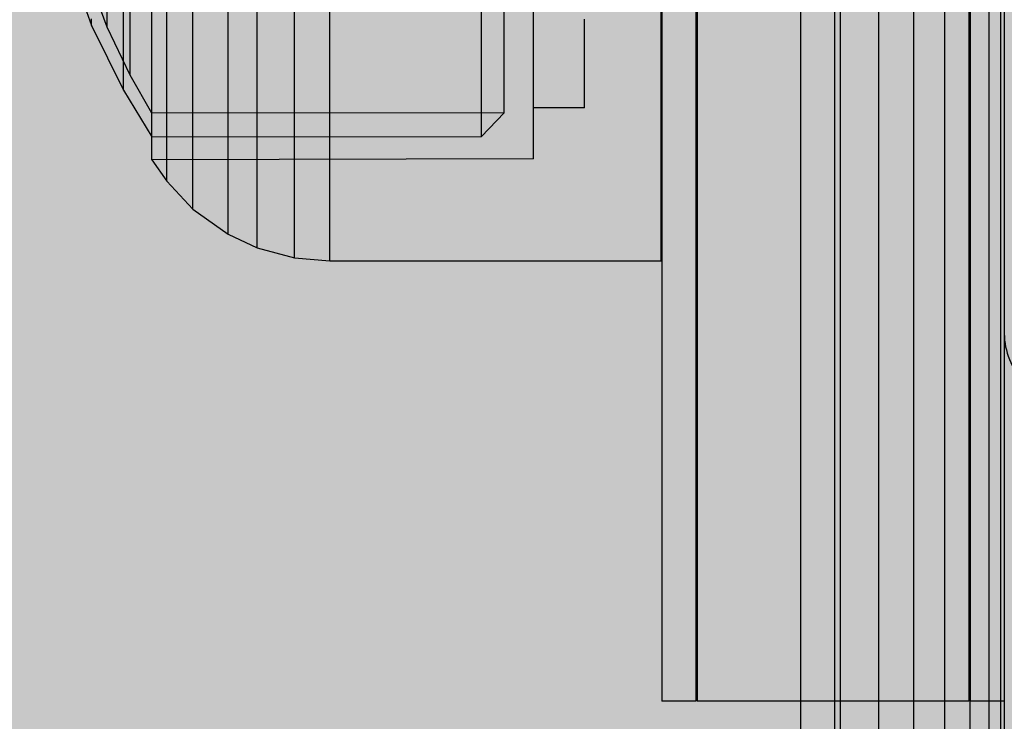
# Model space of a CAD drawing. Units: millimetres. Extents: x -2925 to 5575, y -4011 to 8823.
# Drawn here: x 39 to 68, y 108 to 129 of the extents above; entities that cross this region are included whole.
import ezdxf

# ---------------------------------------------------------------- set-up
doc = ezdxf.new("R2010")
doc.units = ezdxf.units.MM
doc.header["$MEASUREMENT"] = 0
for name, color, linetype, lineweight in [('0_Pen_No__1', 7, 'Continuous', 30), ('0_Pen_No__93', 254, 'Continuous', 30), ('Interior - Furniture _Pen_No__1', 7, 'Continuous', 30)]:
    doc.layers.add(name, color=color, linetype=linetype, lineweight=lineweight)
for name, color, linetype, lineweight, true_color in [('0_Pen_No__76', 7, 'Continuous', 30, 0xffcc66), ('A-BEAM_Pen_No__2', 7, 'Continuous', 30, 0x747474), ('A-FLOR_Pen_No__2', 7, 'Continuous', 30, 0x747474)]:
    doc.layers.add(name, color=color, linetype=linetype, lineweight=lineweight, true_color=true_color)

# ---------------------------------------------------------------- blocks, each defined once
blk = doc.blocks.new('pamats_brusas[149]', base_point=(163.001, 163.003))
at = {"layer": '0_Pen_No__1', "color": 7, "linetype": 'Continuous', "lineweight": 30}
blk.add_line((63, 163.01), (63, 63.01), dxfattribs=at)
blk = doc.blocks.new('00_100101_mice_black[173]', base_point=(57.897, 148.515))
at = {"layer": 'Interior - Furniture _Pen_No__1', "color": 7, "linetype": 'Continuous', "lineweight": 30}
for p, q in [((40.211, 131.044), (41.145, 128.434)), ((41.599, 128.386), (40.88, 130.383)), ((43.355, 128.588), (43.354, 130.279)), ((44.123, 128.118), (44.123, 129.933)), ((45.16, 127.693), (45.16, 129.619)), ((53.288, 128.523), (53.288, 129.749)), ((42.275, 128.401), (42.275, 129.305)), ((42.92, 128.022), (42.92, 129.342)), ((46.018, 127.463), (46.017, 129.45)), ((47.111, 127.292), (47.111, 129.324)), ((48.151, 127.241), (48.15, 129.286)), ((52.618, 128.031), (52.617, 129.349)), ((57.901, 127.242), (57.9, 129.288)), ((41.599, 128.587), (41.599, 128.984)), ((42.083, 128.043), (42.083, 128.996)), ((42.92, 127.544), (42.92, 128.954)), ((54.15, 127.561), (54.15, 128.969)), ((41.145, 128.434), (41.145, 128.634)), ((41.145, 128.434), (42.084, 126.537)), ((41.599, 128.386), (41.599, 128.587)), ((42.275, 126.972), (41.599, 128.386)), ((42.275, 127.698), (42.275, 128.401)), ((43.355, 127.092), (43.355, 128.588)), ((53.288, 127.494), (53.288, 128.523)), ((55.65, 127.614), (55.65, 128.626)), ((44.123, 126.513), (44.123, 128.118)), ((42.083, 127.302), (42.083, 128.043)), ((42.92, 126.914), (42.92, 128.022)), ((52.618, 126.924), (52.618, 128.031)), ((42.275, 127.216), (42.275, 127.698)), ((42.921, 126.36), (42.92, 127.544)), ((45.16, 125.988), (45.16, 127.693)), ((53.288, 126.694), (53.288, 127.494)), ((54.151, 126.38), (54.15, 127.561)), ((55.651, 126.827), (55.65, 127.614)), ((42.084, 126.794), (42.083, 127.302)), ((42.275, 126.972), (42.275, 127.216)), ((46.018, 125.705), (46.018, 127.463)), ((47.111, 125.494), (47.111, 127.292)), ((48.151, 125.431), (48.151, 127.241)), ((57.901, 125.433), (57.901, 127.242)), ((42.92, 125.856), (42.275, 126.972)), ((42.921, 126.052), (42.92, 126.914)), ((43.355, 125.837), (43.355, 127.092)), ((52.618, 126.063), (52.618, 126.924)), ((42.084, 126.537), (42.084, 126.794)), ((53.288, 126.147), (53.288, 126.694)), ((55.651, 126.288), (55.651, 126.827)), ((42.084, 126.537), (42.921, 125.163)), ((42.921, 125.44), (42.921, 126.36)), ((44.123, 125.166), (44.123, 126.513)), ((54.151, 125.462), (54.151, 126.38)), ((42.921, 125.463), (42.921, 126.052)), ((52.618, 125.474), (52.618, 126.063)), ((53.288, 125.869), (53.288, 126.147)), ((55.651, 126.015), (55.651, 126.288)), ((53.288, 125.869), (42.92, 125.856)), ((43.355, 124.861), (43.355, 125.837)), ((45.161, 124.558), (45.16, 125.988)), ((52.618, 125.175), (53.288, 125.869)), ((55.651, 126.015), (54.151, 126.014)), ((42.921, 125.163), (42.921, 125.463)), ((46.018, 124.23), (46.018, 125.705)), ((47.112, 123.986), (47.111, 125.494)), ((52.618, 125.175), (52.618, 125.474)), ((54.151, 124.833), (54.151, 125.462)), ((42.921, 124.81), (42.921, 125.44)), ((42.921, 125.163), (52.618, 125.175)), ((44.123, 124.118), (44.123, 125.166)), ((48.151, 123.913), (48.151, 125.431)), ((57.901, 123.914), (57.901, 125.433)), ((42.921, 124.49), (42.921, 124.81)), ((43.355, 124.193), (43.355, 124.861)), ((54.151, 124.514), (54.151, 124.833)), ((54.151, 124.514), (42.921, 124.49)), ((42.921, 124.49), (43.355, 123.854)), ((45.161, 123.446), (45.161, 124.558)), ((43.355, 123.854), (43.355, 124.193)), ((44.124, 123.401), (44.123, 124.118)), ((46.018, 123.083), (46.018, 124.23)), ((43.355, 123.854), (44.124, 123.038)), ((47.112, 122.813), (47.112, 123.986)), ((48.151, 122.732), (48.151, 123.913)), ((57.901, 122.733), (57.901, 123.914)), ((45.161, 122.685), (45.161, 123.446)), ((44.124, 123.038), (44.124, 123.401)), ((44.124, 123.038), (45.161, 122.299)), ((46.018, 122.298), (46.018, 123.083)), ((45.161, 122.299), (45.161, 122.685)), ((47.112, 122.01), (47.112, 122.813)), ((48.151, 121.924), (48.151, 122.732)), ((57.901, 121.925), (57.901, 122.733)), ((45.161, 122.299), (46.018, 121.899)), ((46.018, 121.899), (46.018, 122.298)), ((47.112, 121.603), (47.112, 122.01)), ((46.018, 121.899), (47.112, 121.603)), ((48.151, 121.513), (48.151, 121.924)), ((57.901, 121.515), (57.901, 121.925)), ((47.112, 121.603), (48.151, 121.513)), ((48.151, 121.513), (57.901, 121.515))]:
    blk.add_line(p, q, dxfattribs=at)
blk = doc.blocks.new('00_100101_mice_black[174]', base_point=(57.897, 148.515))
at = {"layer": 'Interior - Furniture _Pen_No__1', "color": 7, "linetype": 'Continuous', "lineweight": 30}
for p, q in [((40.211, 131.044), (41.145, 128.434)), ((41.599, 128.386), (40.88, 130.383)), ((43.355, 128.588), (43.354, 130.279)), ((44.123, 128.118), (44.123, 129.933)), ((45.16, 127.693), (45.16, 129.619)), ((53.288, 128.523), (53.288, 129.749)), ((42.275, 128.401), (42.275, 129.305)), ((42.92, 128.022), (42.92, 129.342)), ((46.018, 127.463), (46.017, 129.45)), ((47.111, 127.292), (47.111, 129.324)), ((48.151, 127.241), (48.15, 129.286)), ((52.618, 128.031), (52.617, 129.349)), ((57.901, 127.242), (57.9, 129.288)), ((41.599, 128.587), (41.599, 128.984)), ((42.083, 128.043), (42.083, 128.996)), ((42.92, 127.544), (42.92, 128.954)), ((54.15, 127.561), (54.15, 128.969)), ((41.145, 128.434), (41.145, 128.634)), ((41.145, 128.434), (42.084, 126.537)), ((41.599, 128.386), (41.599, 128.587)), ((42.275, 126.972), (41.599, 128.386)), ((42.275, 127.698), (42.275, 128.401)), ((43.355, 127.092), (43.355, 128.588)), ((53.288, 127.494), (53.288, 128.523)), ((55.65, 127.614), (55.65, 128.626)), ((44.123, 126.513), (44.123, 128.118)), ((42.083, 127.302), (42.083, 128.043)), ((42.92, 126.914), (42.92, 128.022)), ((52.618, 126.924), (52.618, 128.031)), ((42.275, 127.216), (42.275, 127.698)), ((42.921, 126.36), (42.92, 127.544)), ((45.16, 125.988), (45.16, 127.693)), ((53.288, 126.694), (53.288, 127.494)), ((54.151, 126.38), (54.15, 127.561)), ((55.651, 126.827), (55.65, 127.614)), ((42.084, 126.794), (42.083, 127.302)), ((42.275, 126.972), (42.275, 127.216)), ((46.018, 125.705), (46.018, 127.463)), ((47.111, 125.494), (47.111, 127.292)), ((48.151, 125.431), (48.151, 127.241)), ((57.901, 125.433), (57.901, 127.242)), ((42.92, 125.856), (42.275, 126.972)), ((42.921, 126.052), (42.92, 126.914)), ((43.355, 125.837), (43.355, 127.092)), ((52.618, 126.063), (52.618, 126.924)), ((42.084, 126.537), (42.084, 126.794)), ((53.288, 126.147), (53.288, 126.694)), ((55.651, 126.288), (55.651, 126.827)), ((42.084, 126.537), (42.921, 125.163)), ((42.921, 125.44), (42.921, 126.36)), ((44.123, 125.166), (44.123, 126.513)), ((54.151, 125.462), (54.151, 126.38)), ((42.921, 125.463), (42.921, 126.052)), ((52.618, 125.474), (52.618, 126.063)), ((53.288, 125.869), (53.288, 126.147)), ((55.651, 126.015), (55.651, 126.288)), ((53.288, 125.869), (42.92, 125.856)), ((43.355, 124.861), (43.355, 125.837)), ((45.161, 124.558), (45.16, 125.988)), ((52.618, 125.175), (53.288, 125.869)), ((55.651, 126.015), (54.151, 126.014)), ((42.921, 125.163), (42.921, 125.463)), ((46.018, 124.23), (46.018, 125.705)), ((47.112, 123.986), (47.111, 125.494)), ((52.618, 125.175), (52.618, 125.474)), ((54.151, 124.833), (54.151, 125.462)), ((42.921, 124.81), (42.921, 125.44)), ((42.921, 125.163), (52.618, 125.175)), ((44.123, 124.118), (44.123, 125.166)), ((48.151, 123.913), (48.151, 125.431)), ((57.901, 123.914), (57.901, 125.433)), ((42.921, 124.49), (42.921, 124.81)), ((43.355, 124.193), (43.355, 124.861)), ((54.151, 124.514), (54.151, 124.833)), ((54.151, 124.514), (42.921, 124.49)), ((42.921, 124.49), (43.355, 123.854)), ((45.161, 123.446), (45.161, 124.558)), ((43.355, 123.854), (43.355, 124.193)), ((44.124, 123.401), (44.123, 124.118)), ((46.018, 123.083), (46.018, 124.23)), ((43.355, 123.854), (44.124, 123.038)), ((47.112, 122.813), (47.112, 123.986)), ((48.151, 122.732), (48.151, 123.913)), ((57.901, 122.733), (57.901, 123.914)), ((45.161, 122.685), (45.161, 123.446)), ((44.124, 123.038), (44.124, 123.401)), ((44.124, 123.038), (45.161, 122.299)), ((46.018, 122.298), (46.018, 123.083)), ((45.161, 122.299), (45.161, 122.685)), ((47.112, 122.01), (47.112, 122.813)), ((48.151, 121.924), (48.151, 122.732)), ((57.901, 121.925), (57.901, 122.733)), ((45.161, 122.299), (46.018, 121.899)), ((46.018, 121.899), (46.018, 122.298)), ((47.112, 121.603), (47.112, 122.01)), ((46.018, 121.899), (47.112, 121.603)), ((48.151, 121.513), (48.151, 121.924)), ((57.901, 121.515), (57.901, 121.925)), ((47.112, 121.603), (48.151, 121.513)), ((48.151, 121.513), (57.901, 121.515))]:
    blk.add_line(p, q, dxfattribs=at)
blk = doc.blocks.new('00_100101_mice_black[175]', base_point=(57.897, 148.515))
at = {"layer": 'Interior - Furniture _Pen_No__1', "color": 7, "linetype": 'Continuous', "lineweight": 30}
for p, q in [((40.211, 131.044), (41.145, 128.434)), ((41.599, 128.386), (40.88, 130.383)), ((43.355, 128.588), (43.354, 130.279)), ((44.123, 128.118), (44.123, 129.933)), ((45.16, 127.693), (45.16, 129.619)), ((53.288, 128.523), (53.288, 129.749)), ((42.275, 128.401), (42.275, 129.305)), ((42.92, 128.022), (42.92, 129.342)), ((46.018, 127.463), (46.017, 129.45)), ((47.111, 127.292), (47.111, 129.324)), ((48.151, 127.241), (48.15, 129.286)), ((52.618, 128.031), (52.617, 129.349)), ((57.901, 127.242), (57.9, 129.288)), ((41.599, 128.587), (41.599, 128.984)), ((42.083, 128.043), (42.083, 128.996)), ((42.92, 127.544), (42.92, 128.954)), ((54.15, 127.561), (54.15, 128.969)), ((41.145, 128.434), (41.145, 128.634)), ((41.145, 128.434), (42.084, 126.537)), ((41.599, 128.386), (41.599, 128.587)), ((42.275, 126.972), (41.599, 128.386)), ((42.275, 127.698), (42.275, 128.401)), ((43.355, 127.092), (43.355, 128.588)), ((53.288, 127.494), (53.288, 128.523)), ((55.65, 127.614), (55.65, 128.626)), ((44.123, 126.513), (44.123, 128.118)), ((42.083, 127.302), (42.083, 128.043)), ((42.92, 126.914), (42.92, 128.022)), ((52.618, 126.924), (52.618, 128.031)), ((42.275, 127.216), (42.275, 127.698)), ((42.921, 126.36), (42.92, 127.544)), ((45.16, 125.988), (45.16, 127.693)), ((53.288, 126.694), (53.288, 127.494)), ((54.151, 126.38), (54.15, 127.561)), ((55.651, 126.827), (55.65, 127.614)), ((42.084, 126.794), (42.083, 127.302)), ((42.275, 126.972), (42.275, 127.216)), ((46.018, 125.705), (46.018, 127.463)), ((47.111, 125.494), (47.111, 127.292)), ((48.151, 125.431), (48.151, 127.241)), ((57.901, 125.433), (57.901, 127.242)), ((42.92, 125.856), (42.275, 126.972)), ((42.921, 126.052), (42.92, 126.914)), ((43.355, 125.837), (43.355, 127.092)), ((52.618, 126.063), (52.618, 126.924)), ((42.084, 126.537), (42.084, 126.794)), ((53.288, 126.147), (53.288, 126.694)), ((55.651, 126.288), (55.651, 126.827)), ((42.084, 126.537), (42.921, 125.163)), ((42.921, 125.44), (42.921, 126.36)), ((44.123, 125.166), (44.123, 126.513)), ((54.151, 125.462), (54.151, 126.38)), ((42.921, 125.463), (42.921, 126.052)), ((52.618, 125.474), (52.618, 126.063)), ((53.288, 125.869), (53.288, 126.147)), ((55.651, 126.015), (55.651, 126.288)), ((53.288, 125.869), (42.92, 125.856)), ((43.355, 124.861), (43.355, 125.837)), ((45.161, 124.558), (45.16, 125.988)), ((52.618, 125.175), (53.288, 125.869)), ((55.651, 126.015), (54.151, 126.014)), ((42.921, 125.163), (42.921, 125.463)), ((46.018, 124.23), (46.018, 125.705)), ((47.112, 123.986), (47.111, 125.494)), ((52.618, 125.175), (52.618, 125.474)), ((54.151, 124.833), (54.151, 125.462)), ((42.921, 124.81), (42.921, 125.44)), ((42.921, 125.163), (52.618, 125.175)), ((44.123, 124.118), (44.123, 125.166)), ((48.151, 123.913), (48.151, 125.431)), ((57.901, 123.914), (57.901, 125.433)), ((42.921, 124.49), (42.921, 124.81)), ((43.355, 124.193), (43.355, 124.861)), ((54.151, 124.514), (54.151, 124.833)), ((54.151, 124.514), (42.921, 124.49)), ((42.921, 124.49), (43.355, 123.854)), ((45.161, 123.446), (45.161, 124.558)), ((43.355, 123.854), (43.355, 124.193)), ((44.124, 123.401), (44.123, 124.118)), ((46.018, 123.083), (46.018, 124.23)), ((43.355, 123.854), (44.124, 123.038)), ((47.112, 122.813), (47.112, 123.986)), ((48.151, 122.732), (48.151, 123.913)), ((57.901, 122.733), (57.901, 123.914)), ((45.161, 122.685), (45.161, 123.446)), ((44.124, 123.038), (44.124, 123.401)), ((44.124, 123.038), (45.161, 122.299)), ((46.018, 122.298), (46.018, 123.083)), ((45.161, 122.299), (45.161, 122.685)), ((47.112, 122.01), (47.112, 122.813)), ((48.151, 121.924), (48.151, 122.732)), ((57.901, 121.925), (57.901, 122.733)), ((45.161, 122.299), (46.018, 121.899)), ((46.018, 121.899), (46.018, 122.298)), ((47.112, 121.603), (47.112, 122.01)), ((46.018, 121.899), (47.112, 121.603)), ((48.151, 121.513), (48.151, 121.924)), ((57.901, 121.515), (57.901, 121.925)), ((47.112, 121.603), (48.151, 121.513)), ((48.151, 121.513), (57.901, 121.515))]:
    blk.add_line(p, q, dxfattribs=at)

msp = doc.modelspace()

# ---------------------------------------------------------------- hatches: boundary and pattern name
at = {"layer": '0_Pen_No__93', "linetype": 'Continuous', "lineweight": 0, "true_color": 0x373737}
for points in [[(28, 80), (62, 80), (62, 2148.57), (28, 2148.57)], [(28, 80), (62, 80), (62, 2148.541), (28, 2148.541)], [(62, 80), (63.171, 80), (63.171, 2148.57), (62, 2148.57)], [(62, 80), (63.171, 80), (63.171, 2148.541), (62, 2148.541)], [(63.171, 80), (64.296, 80), (64.296, 2148.57), (63.171, 2148.57)], [(63.171, 80), (64.296, 80), (64.296, 2148.541), (63.171, 2148.541)], [(64.296, 80), (65.333, 80), (65.333, 2148.57), (64.296, 2148.57)], [(64.296, 80), (65.333, 80), (65.333, 2148.541), (64.296, 2148.541)], [(66.243, 80), (66.243, 2148.57), (65.333, 2148.57), (65.333, 80)], [(66.243, 80), (66.243, 2148.541), (65.333, 2148.541), (65.333, 80)], [(66.243, 80), (66.989, 80), (66.989, 2148.57), (66.243, 2148.57)], [(66.243, 80), (66.989, 80), (66.989, 2148.541), (66.243, 2148.541)], [(66.989, 80), (67.543, 80), (67.543, 2148.57), (66.989, 2148.57)], [(66.989, 80), (67.543, 80), (67.543, 2148.541), (66.989, 2148.541)], [(67.543, 80), (67.885, 80), (67.885, 2148.57), (67.543, 2148.57)], [(67.543, 80), (67.885, 80), (67.885, 2148.541), (67.543, 2148.541)], [(67.885, 80), (68, 80), (68, 2148.57), (67.885, 2148.57)], [(67.885, 80), (68, 80), (68, 2148.541), (67.885, 2148.541)]]:
    msp.add_hatch(color=250, dxfattribs=at).paths.add_polyline_path(points)
h = msp.add_hatch(color=250, dxfattribs=at)
h.paths.add_polyline_path([(-138.582, 230.305), (-138.582, -9.5), (-137.942, -17.011), (-136.044, -24.233), (-132.963, -30.889), (-128.817, -36.724), (-123.764, -41.512), (-118, -45.069), (-111.745, -47.26), (-105.24, -48), (574.936, -48), (581.441, -47.26), (587.695, -45.069), (593.46, -41.512), (598.512, -36.724), (602.659, -30.889), (605.74, -24.233), (607.637, -17.011), (608.278, -9.5), (608.278, 528.73), (607.637, 536.241), (605.74, 543.463), (602.659, 550.119), (598.512, 555.954), (593.46, 560.742), (587.695, 564.299), (581.441, 566.49), (574.936, 567.23), (568.935, 567.23), (568.024, 567.334), (567.148, 567.64), (566.341, 568.138), (565.634, 568.809), (565.053, 569.625), (564.622, 570.557), (564.356, 571.568), (564.267, 572.62), (564.267, 1145.5), (563.626, 1153.011), (561.729, 1160.233), (558.648, 1166.889), (554.501, 1172.724), (549.448, 1177.512), (543.684, 1181.069), (537.429, 1183.26), (530.925, 1184), (-105.24, 1184), (-111.745, 1183.26), (-118, 1181.069), (-123.764, 1177.512), (-128.817, 1172.724), (-132.963, 1166.889), (-136.044, 1160.233), (-137.942, 1153.011), (-138.582, 1145.5), (-138.582, 1132.82), (-138.581, 1132.525), (-138.578, 1132.23), (-138.573, 1131.935), (-138.567, 1131.641), (-138.558, 1131.346), (-138.547, 1131.051), (-138.534, 1130.756), (-138.52, 1130.462), (-111.383, 619.846), (-110.983, 615.81), (-110.216, 611.846), (-109.092, 607.996), (-107.624, 604.305), (-105.826, 600.814), (-103.72, 597.56), (-101.329, 594.581), (-98.679, 591.909), (-39.253, 538.095), (-36.088, 534.832), (-33.307, 531.132), (-30.955, 527.053), (-29.072, 522.663), (-27.686, 518.032), (-26.821, 513.235), (-26.49, 508.351), (-26.7, 503.457), (-43.074, 336.922), (-43.713, 332.622), (-44.768, 328.434), (-46.227, 324.41), (-48.07, 320.602), (-50.275, 317.06), (-52.813, 313.829), (-55.651, 310.95), (-58.753, 308.459), (-122.691, 263.111), (-126.162, 260.283), (-129.293, 256.968), (-132.034, 253.22), (-134.339, 249.1), (-136.173, 244.675), (-137.504, 240.017), (-138.312, 235.201)])
h.paths.add_polyline_path([(9.113, 98), (9.41, 99.722), (10.255, 101.182), (11.519, 102.157), (13.01, 102.5), (14.502, 102.157), (15.766, 101.182), (16.611, 99.722), (16.908, 98), (16.611, 96.278), (15.766, 94.818), (14.502, 93.843), (13.01, 93.5), (11.519, 93.843), (10.255, 94.818), (9.41, 96.278)], flags=0)
h.paths.add_polyline_path([(9.41, 1036.278), (9.113, 1038), (9.41, 1039.722), (10.255, 1041.182), (11.519, 1042.157), (13.01, 1042.5), (14.502, 1042.157), (15.766, 1041.182), (16.611, 1039.722), (16.908, 1038), (16.611, 1036.278), (15.766, 1034.818), (14.502, 1033.843), (13.01, 1033.5), (11.519, 1033.843), (10.255, 1034.818)], flags=0)
h.paths.add_polyline_path([(485.724, 1036.278), (485.427, 1038), (485.724, 1039.722), (486.569, 1041.182), (487.833, 1042.157), (489.324, 1042.5), (490.816, 1042.157), (492.08, 1041.182), (492.925, 1039.722), (493.221, 1038), (492.925, 1036.278), (492.08, 1034.818), (490.816, 1033.843), (489.324, 1033.5), (487.833, 1033.843), (486.569, 1034.818)], flags=0)
h.paths.add_polyline_path([(485.724, 96.278), (485.427, 98), (485.724, 99.722), (486.569, 101.182), (487.833, 102.157), (489.324, 102.5), (490.816, 102.157), (492.08, 101.182), (492.925, 99.722), (493.221, 98), (492.925, 96.278), (492.08, 94.818), (490.816, 93.843), (489.324, 93.5), (487.833, 93.843), (486.569, 94.818)], flags=0)
h.paths.add_polyline_path([(537.389, 568), (537.685, 569.722), (538.53, 571.182), (539.795, 572.157), (541.286, 572.5), (542.777, 572.157), (544.042, 571.182), (544.886, 569.722), (545.183, 568), (544.886, 566.278), (544.042, 564.818), (542.777, 563.843), (541.286, 563.5), (539.795, 563.843), (538.53, 564.818), (537.685, 566.278)], flags=0)
h = msp.add_hatch(color=250, dxfattribs=at)
h.paths.add_polyline_path([(-137.934, 1145.5), (-137.934, 1132.82), (-137.933, 1132.525), (-137.93, 1132.23), (-137.925, 1131.935), (-137.918, 1131.641), (-137.909, 1131.346), (-137.898, 1131.051), (-137.886, 1130.756), (-137.871, 1130.462), (-110.734, 619.846), (-110.334, 615.81), (-109.568, 611.846), (-108.444, 607.996), (-106.975, 604.305), (-105.177, 600.814), (-103.071, 597.56), (-100.68, 594.581), (-98.03, 591.909), (-38.605, 538.095), (-35.439, 534.832), (-32.658, 531.132), (-30.307, 527.053), (-28.423, 522.663), (-27.037, 518.032), (-26.172, 513.235), (-25.842, 508.351), (-26.051, 503.457), (-42.426, 336.922), (-43.064, 332.622), (-44.119, 328.434), (-45.578, 324.41), (-47.422, 320.602), (-49.627, 317.06), (-52.164, 313.829), (-55.002, 310.95), (-58.104, 308.459), (-122.042, 263.111), (-125.513, 260.283), (-128.644, 256.968), (-131.385, 253.22), (-133.691, 249.1), (-135.524, 244.675), (-136.855, 240.017), (-137.663, 235.201), (-137.934, 230.305), (-137.934, -9.5), (-137.293, -17.011), (-135.396, -24.233), (-132.314, -30.889), (-128.168, -36.724), (-123.115, -41.512), (-117.351, -45.069), (-111.096, -47.26), (-104.592, -48), (575.585, -48), (582.09, -47.26), (588.344, -45.069), (594.109, -41.512), (599.161, -36.724), (603.308, -30.889), (606.389, -24.233), (608.286, -17.011), (608.927, -9.5), (608.927, 528.73), (608.286, 536.241), (606.389, 543.463), (603.308, 550.119), (599.161, 555.954), (594.109, 560.742), (588.344, 564.299), (582.09, 566.49), (575.585, 567.23), (569.583, 567.23), (568.673, 567.334), (567.797, 567.64), (566.99, 568.138), (566.283, 568.809), (565.702, 569.625), (565.271, 570.557), (565.005, 571.568), (564.915, 572.62), (564.915, 1145.5), (564.275, 1153.011), (562.377, 1160.233), (559.296, 1166.889), (555.15, 1172.724), (550.097, 1177.512), (544.333, 1181.069), (538.078, 1183.26), (531.573, 1184), (-104.592, 1184), (-111.096, 1183.26), (-117.351, 1181.069), (-123.115, 1177.512), (-128.168, 1172.724), (-132.314, 1166.889), (-135.396, 1160.233), (-137.293, 1153.011)])
h.paths.add_polyline_path([(10.059, 1036.278), (9.762, 1038), (10.059, 1039.722), (10.903, 1041.182), (12.168, 1042.157), (13.659, 1042.5), (15.15, 1042.157), (16.415, 1041.182), (17.26, 1039.722), (17.556, 1038), (17.26, 1036.278), (16.415, 1034.818), (15.15, 1033.843), (13.659, 1033.5), (12.168, 1033.843), (10.903, 1034.818)], flags=0)
h.paths.add_polyline_path([(9.762, 98), (10.059, 99.722), (10.903, 101.182), (12.168, 102.157), (13.659, 102.5), (15.15, 102.157), (16.415, 101.182), (17.26, 99.722), (17.556, 98), (17.26, 96.278), (16.415, 94.818), (15.15, 93.843), (13.659, 93.5), (12.168, 93.843), (10.903, 94.818), (10.059, 96.278)], flags=0)
h.paths.add_polyline_path([(486.373, 1036.278), (486.076, 1038), (486.373, 1039.722), (487.217, 1041.182), (488.482, 1042.157), (489.973, 1042.5), (491.464, 1042.157), (492.729, 1041.182), (493.574, 1039.722), (493.87, 1038), (493.574, 1036.278), (492.729, 1034.818), (491.464, 1033.843), (489.973, 1033.5), (488.482, 1033.843), (487.217, 1034.818)], flags=0)
h.paths.add_polyline_path([(486.373, 96.278), (486.076, 98), (486.373, 99.722), (487.217, 101.182), (488.482, 102.157), (489.973, 102.5), (491.464, 102.157), (492.729, 101.182), (493.574, 99.722), (493.87, 98), (493.574, 96.278), (492.729, 94.818), (491.464, 93.843), (489.973, 93.5), (488.482, 93.843), (487.217, 94.818)], flags=0)
h.paths.add_polyline_path([(538.334, 566.278), (538.037, 568), (538.334, 569.722), (539.179, 571.182), (540.443, 572.157), (541.935, 572.5), (543.426, 572.157), (544.69, 571.182), (545.535, 569.722), (545.832, 568), (545.535, 566.278), (544.69, 564.818), (543.426, 563.843), (541.935, 563.5), (540.443, 563.843), (539.179, 564.818)], flags=0)
h = msp.add_hatch(color=250, dxfattribs=at)
h.paths.add_polyline_path([(-135.498, 230.305), (-135.498, -9.5), (-134.857, -17.011), (-132.96, -24.233), (-129.878, -30.889), (-125.732, -36.724), (-120.679, -41.512), (-114.915, -45.069), (-108.66, -47.26), (-102.156, -48), (578.021, -48), (584.525, -47.26), (590.78, -45.069), (596.545, -41.512), (601.597, -36.724), (605.744, -30.889), (608.825, -24.233), (610.722, -17.011), (611.363, -9.5), (611.363, 528.73), (610.722, 536.241), (608.825, 543.463), (605.744, 550.119), (601.597, 555.954), (596.545, 560.742), (590.78, 564.299), (584.525, 566.49), (578.021, 567.23), (572.019, 567.23), (571.109, 567.334), (570.233, 567.64), (569.426, 568.138), (568.718, 568.809), (568.138, 569.625), (567.707, 570.557), (567.441, 571.568), (567.351, 572.62), (567.351, 1145.5), (566.711, 1153.011), (564.813, 1160.233), (561.732, 1166.889), (557.586, 1172.724), (552.533, 1177.512), (546.769, 1181.069), (540.514, 1183.26), (534.009, 1184), (-102.156, 1184), (-108.66, 1183.26), (-114.915, 1181.069), (-120.679, 1177.512), (-125.732, 1172.724), (-129.878, 1166.889), (-132.96, 1160.233), (-134.857, 1153.011), (-135.498, 1145.5), (-135.498, 1132.82), (-135.497, 1132.525), (-135.494, 1132.23), (-135.489, 1131.935), (-135.482, 1131.641), (-135.473, 1131.346), (-135.462, 1131.051), (-135.45, 1130.756), (-135.435, 1130.462), (-108.298, 619.846), (-107.898, 615.81), (-107.132, 611.846), (-106.008, 607.996), (-104.539, 604.305), (-102.741, 600.814), (-100.635, 597.56), (-98.244, 594.581), (-95.594, 591.909), (-36.169, 538.095), (-33.003, 534.832), (-30.222, 531.132), (-27.871, 527.053), (-25.987, 522.663), (-24.601, 518.032), (-23.736, 513.235), (-23.406, 508.351), (-23.615, 503.457), (-39.99, 336.922), (-40.628, 332.622), (-41.683, 328.434), (-43.142, 324.41), (-44.986, 320.602), (-47.191, 317.06), (-49.728, 313.829), (-52.566, 310.95), (-55.668, 308.459), (-119.606, 263.111), (-123.077, 260.283), (-126.208, 256.968), (-128.949, 253.22), (-131.255, 249.1), (-133.088, 244.675), (-134.419, 240.017), (-135.227, 235.201)])
h.paths.add_polyline_path([(12.198, 98), (12.495, 99.722), (13.339, 101.182), (14.604, 102.157), (16.095, 102.5), (17.586, 102.157), (18.851, 101.182), (19.696, 99.722), (19.992, 98), (19.696, 96.278), (18.851, 94.818), (17.586, 93.843), (16.095, 93.5), (14.604, 93.843), (13.339, 94.818), (12.495, 96.278)], flags=0)
h.paths.add_polyline_path([(12.495, 1036.278), (12.198, 1038), (12.495, 1039.722), (13.339, 1041.182), (14.604, 1042.157), (16.095, 1042.5), (17.586, 1042.157), (18.851, 1041.182), (19.696, 1039.722), (19.992, 1038), (19.696, 1036.278), (18.851, 1034.818), (17.586, 1033.843), (16.095, 1033.5), (14.604, 1033.843), (13.339, 1034.818)], flags=0)
h.paths.add_polyline_path([(488.809, 1036.278), (488.512, 1038), (488.809, 1039.722), (489.653, 1041.182), (490.918, 1042.157), (492.409, 1042.5), (493.9, 1042.157), (495.165, 1041.182), (496.009, 1039.722), (496.306, 1038), (496.009, 1036.278), (495.165, 1034.818), (493.9, 1033.843), (492.409, 1033.5), (490.918, 1033.843), (489.653, 1034.818)], flags=0)
h.paths.add_polyline_path([(488.809, 96.278), (488.512, 98), (488.809, 99.722), (489.653, 101.182), (490.918, 102.157), (492.409, 102.5), (493.9, 102.157), (495.165, 101.182), (496.009, 99.722), (496.306, 98), (496.009, 96.278), (495.165, 94.818), (493.9, 93.843), (492.409, 93.5), (490.918, 93.843), (489.653, 94.818)], flags=0)
h.paths.add_polyline_path([(540.473, 568), (540.77, 569.722), (541.615, 571.182), (542.879, 572.157), (544.371, 572.5), (545.862, 572.157), (547.126, 571.182), (547.971, 569.722), (548.268, 568), (547.971, 566.278), (547.126, 564.818), (545.862, 563.843), (544.371, 563.5), (542.879, 563.843), (541.615, 564.818), (540.77, 566.278)], flags=0)

# ---------------------------------------------------------------- linework, layer by layer
at = {"layer": '0_Pen_No__76', "color": 31, "linetype": 'Continuous', "lineweight": 30, "true_color": 0xffcc66, "flags": 128}
for points in [[(62, 2148.57), (62, 80)], [(62, 2148.541), (62, 80)], [(63.171, 2148.57), (63.171, 80)], [(63.171, 2148.541), (63.171, 80)], [(64.296, 2148.57), (64.296, 80)], [(64.296, 2148.541), (64.296, 80)], [(65.333, 2148.57), (65.333, 80)], [(65.333, 2148.541), (65.333, 80)], [(66.243, 2148.57), (66.243, 80)], [(66.243, 2148.541), (66.243, 80)], [(66.989, 2148.57), (66.989, 80)], [(66.989, 2148.541), (66.989, 80)], [(67.543, 2148.57), (67.543, 80)], [(67.543, 2148.541), (67.543, 80)], [(67.885, 2148.57), (67.885, 80)], [(67.885, 2148.541), (67.885, 80)], [(68, 2148.57), (68, 80)], [(68, 2148.541), (68, 80)]]:
    msp.add_lwpolyline(points, dxfattribs=at)
at = {"layer": 'A-BEAM_Pen_No__2', "color": 8, "linetype": 'Continuous', "lineweight": 30, "true_color": 0x747474}
for p, q in [((57.92, 1028.567), (57.92, 108.567)), ((58.92, 1028.567), (58.92, 108.567)), ((58.96, 1028.567), (58.96, 108.567)), ((66.96, 1028.567), (66.96, 108.567)), ((67, 1028.567), (67, 108.567)), ((68, 1028.567), (68, 108.567)), ((58.92, 108.567), (57.92, 108.567)), ((66.96, 108.567), (58.96, 108.567)), ((68, 108.567), (67, 108.567))]:
    msp.add_line(p, q, dxfattribs=at)
at = {"layer": 'A-FLOR_Pen_No__2', "color": 8, "linetype": 'Continuous', "lineweight": 30, "true_color": 0x747474}
msp.add_lwpolyline([(74, 158, 0.414214), (68, 152), (68, 119.382, 0.414214), (70, 117.382)], format="xyb", dxfattribs=at)

# ---------------------------------------------------------------- block references
at = {"color": 8, "linetype": 'Continuous', "lineweight": 30, "true_color": 0x747474}
msp.add_blockref('pamats_brusas[149]', (163.001, 163.003), dxfattribs=at)
at = {"layer": 'Interior - Furniture _Pen_No__1', "color": 7, "linetype": 'Continuous', "lineweight": 30}
for name in ['00_100101_mice_black[173]', '00_100101_mice_black[174]', '00_100101_mice_black[175]']:
    msp.add_blockref(name, (57.897, 148.515), dxfattribs=at)

doc.saveas('drawing.dxf')
